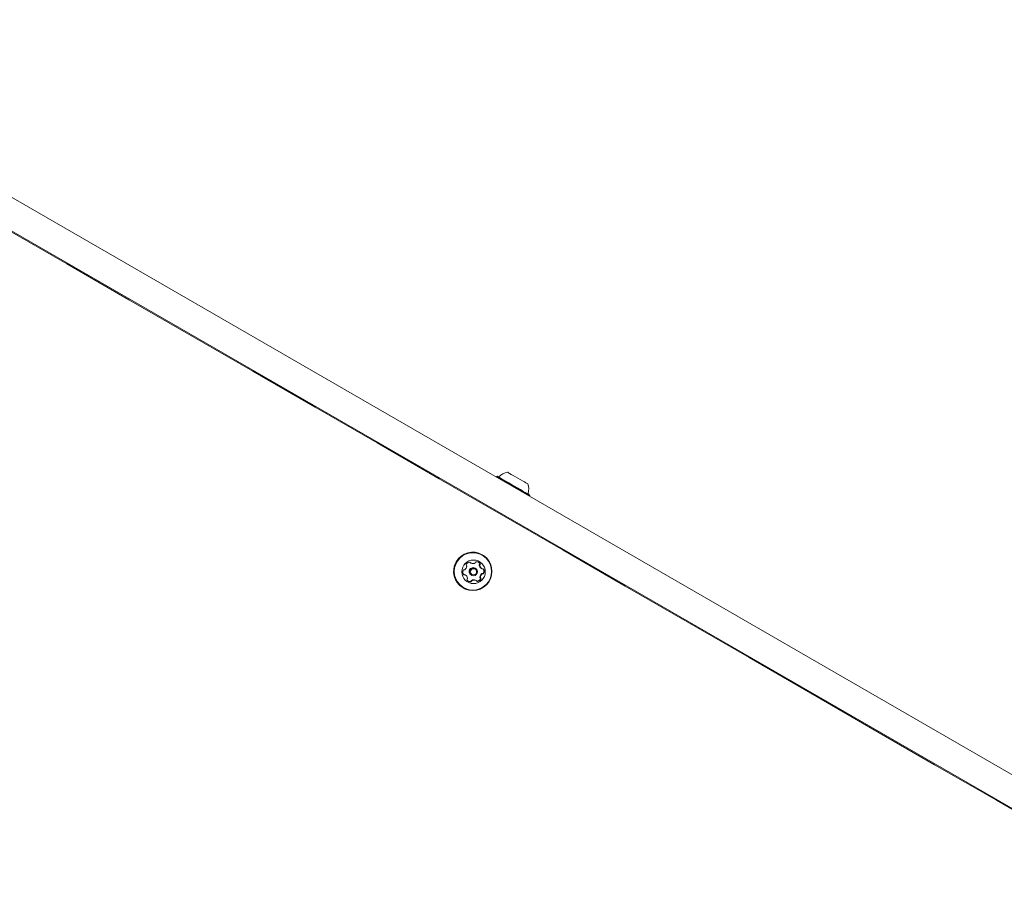
# Model space of a CAD drawing. Units: millimetres. Extents: x -3849 to 4281, y -5459 to 5141.
# Drawn here: x 732 to 1276, y -380 to 101 of the extents above; entities that cross this region are included whole.
import ezdxf

# ---------------------------------------------------------------- set-up
doc = ezdxf.new("R2010")
doc.units = ezdxf.units.MM
doc.header["$LTSCALE"] = 1000
doc.layers.add('1 EQUIPMENT', color=7, linetype='Continuous', lineweight=18)

# ---------------------------------------------------------------- blocks, each defined once
blk = doc.blocks.new('EQ 03-1017')
at = {"layer": '1 EQUIPMENT'}
for p, q in [((1889.89, -668.09), (557.85, 100.96)), ((549.85, 87.1), (1881.89, -681.95)), ((995.52, -151.21), (995.3, -151.6)), ((995.86, -151.12), (995.52, -151.21)), ((1013.62, -162.18), (1013.84, -161.79)), ((1013.84, -161.79), (1013.75, -161.45)), ((987.79, -194.53), (987.66, -194.46)), ((981.15, -198.96), (981.44, -199.13)), ((977.92, -205.44), (978.22, -205.61)), ((981.47, -205.64), (981.73, -205.79)), ((983.93, -201.98), (983.67, -201.83)), ((987.22, -202.03), (987.52, -202.2)), ((988.18, -202.29), (988.14, -202.23)), ((984.3, -208.68), (984, -208.52)), ((977.08, -212.78), (977.21, -212.85))]:
    blk.add_line(p, q, dxfattribs=at)
at = {"layer": '1 EQUIPMENT', "flags": 128}
for points in [[(1305.49, -349.75), (1271.43, -330.08), (1237.34, -310.4), (1203.22, -290.7), (1169.08, -270.99), (1134.91, -251.27), (1100.73, -231.53), (1066.53, -211.78), (1032.31, -192.03), (998.08, -172.26), (963.84, -152.5), (929.6, -132.73), (895.35, -112.95), (861.1, -93.18), (826.85, -73.41), (792.61, -53.64), (758.38, -33.87), (724.15, -14.11), (689.94, 5.64), (655.74, 25.39), (621.56, 45.12), (587.4, 64.84), (553.27, 84.55), (549.57, 86.68)], [(995.52, -151.21), (995.65, -151.29), (996.09, -151.54), (996.82, -151.96), (997.82, -152.54), (999.06, -153.25), (1000.48, -154.07), (1002.05, -154.98), (1003.71, -155.93), (1005.4, -156.91), (1007.06, -157.87), (1008.65, -158.79), (1010.1, -159.62), (1011.36, -160.36), (1012.4, -160.95), (1013.18, -161.4)], [(995.86, -151.12), (995.99, -151.19), (996.42, -151.44), (997.14, -151.85), (998.11, -152.42), (999.31, -153.11), (1000.71, -153.91), (1002.24, -154.8), (1003.85, -155.73), (1005.5, -156.68), (1007.13, -157.62), (1008.68, -158.52), (1010.09, -159.33), (1011.33, -160.05), (1012.34, -160.63), (1013.1, -161.07)], [(1001.58, -148.87), (1001.69, -148.94), (1002.09, -149.17), (1002.77, -149.56), (1003.69, -150.09), (1004.8, -150.73), (1006.04, -151.45), (1007.34, -152.2), (1008.63, -152.95), (1009.85, -153.65), (1010.93, -154.27), (1011.8, -154.78), (1012.43, -155.14)], [(1012.43, -155.14), (1012.77, -155.34), (1012.84, -155.37)], [(1013.1, -161.07), (1013.57, -161.34), (1013.75, -161.45), (1013.75, -161.45)], [(1013.18, -161.4), (1013.66, -161.68), (1013.84, -161.79), (1013.84, -161.79)], [(983.95, -208.49), (984, -208.51), (984, -208.52)], [(984.6, -209.11), (984.65, -209.11), (984.73, -209.11)]]:
    blk.add_lwpolyline(points, dxfattribs=at)
at = {"layer": '1 EQUIPMENT'}
for centre, radius in [((982.46, -203.7), 10.56), ((982.48, -203.71), 10.31), ((982.85, -203.91), 6.49), ((982.82, -203.88), 2.2), ((982.86, -203.91), 1.7)]:
    blk.add_circle(centre, radius, dxfattribs=at)
for centre, radius, start, end in [((996.58, -150.96), 0.5, 240, 313.4712), ((1003.6, -158.36), 9.7, 102.0585, 133.4712), ((1003.61, -158.36), 9.7, 346.5288, 17.9415), ((1013.53, -160.74), 0.5, 166.5288, 240), ((982.4, -203.64), 10.58, 60.1504, 239.85), ((976.55, -200.71), 2.53, 306.6749, 359.6269), ((979.24, -200.01), 0.48, 149.636, 228.0273), ((981.01, -201.04), 2.52, 96.7194, 149.7598), ((978.6, -200.73), 0.479, 359.5622, 48.1292), ((980.77, -199.01), 0.478, 18.0428, 96.7005), ((980.48, -198.84), 0.477, 18.009, 39.3626), ((981.38, -198.55), 0.478, 198.007, 239.986), ((981.68, -198.71), 0.478, 197.9852, 246.624), ((982.48, -196.85), 2.51, 246.6506, 299.844), ((983.49, -198.61), 0.483, 299.8192, 348.1444), ((984.43, -198.8), 0.482, 89.8695, 168.1354), ((984.43, -200.83), 2.5, 36.5138, 89.823), ((984.14, -200.65), 2.5, 36.5055, 56.1361), ((986.48, -200.1), 0.483, 138.2018, 186.4341), ((988.49, -199.87), 2.51, 186.461, 239.6912), ((985.76, -199.45), 0.482, 318.1699, 36.4501), ((986.77, -200.27), 0.482, 138.184, 186.5008), ((988.78, -200.04), 2.51, 186.4574, 239.6948), ((986.05, -199.62), 0.482, 318.146, 36.455), ((979.45, -204.11), 2.52, 156.5309, 209.6006), ((977.58, -203.3), 0.481, 78.2668, 156.6311), ((977.68, -205.12), 0.478, 209.6336, 288.295), ((977.38, -204.95), 0.478, 260.6462, 288.3114), ((977.68, -205.86), 0.479, 59.7798, 108.2523), ((977.78, -202.35), 0.48, 258.2389, 306.7013), ((977.98, -206.02), 0.478, 59.715, 108.3171), ((976.95, -207.77), 2.51, 6.4612, 59.6983), ((982.58, -203.74), 2.2, 60.141, 239.859), ((988.89, -206.93), 2.53, 126.6739, 179.6228), ((989.18, -207.1), 2.53, 126.6784, 179.6234), ((987.66, -205.29), 0.48, 78.2066, 126.7093), ((987.76, -201.79), 0.479, 239.8097, 288.2864), ((987.96, -205.46), 0.481, 78.2322, 126.6836), ((987.86, -204.35), 0.481, 258.3066, 336.6323), ((988.06, -202.7), 0.479, 29.6723, 108.3122), ((988.15, -204.52), 0.481, 258.2894, 336.6494), ((985.99, -203.54), 2.52, 336.5319, 29.5968), ((986.28, -203.7), 2.52, 336.5286, 29.5973), ((979.68, -208.19), 0.482, 138.16, 216.3925), ((981.3, -206.99), 2.5, 216.5138, 269.823), ((978.96, -207.55), 0.482, 318.1441, 6.5197), ((981.01, -206.82), 2.5, 243.8755, 269.8136), ((981.01, -208.84), 0.482, 269.8956, 348.1652), ((981.3, -209.01), 0.482, 269.8623, 348.1985), ((981.95, -209.04), 0.483, 119.8627, 168.0904), ((982.96, -210.79), 2.51, 66.6284, 119.8691), ((982.24, -209.21), 0.483, 119.8867, 168.0664), ((983.25, -210.96), 2.51, 66.6358, 119.8618), ((984.06, -209.1), 0.479, 18.0558, 66.5874), ((984.97, -208.8), 0.478, 198.0228, 276.7005), ((984.43, -206.6), 2.52, 276.7276, 329.7519), ((984.73, -206.77), 2.52, 276.7289, 329.7567), ((986.84, -206.92), 0.48, 179.6078, 228.0872), ((986.2, -207.63), 0.481, 329.6648, 48.0194), ((987.13, -207.09), 0.479, 179.5939, 228.0974), ((986.49, -207.8), 0.481, 329.6648, 48.0194)]:
    blk.add_arc(centre, radius, start, end, dxfattribs=at)

msp = doc.modelspace()

# ---------------------------------------------------------------- block references
at = {"layer": '1 EQUIPMENT'}
msp.add_blockref('EQ 03-1017', (0, 0), dxfattribs=at)

doc.saveas('drawing.dxf')
